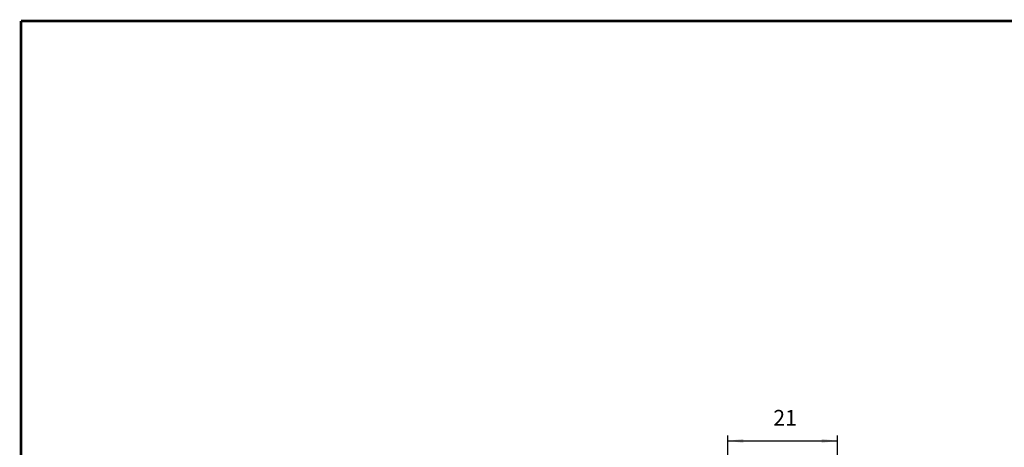
# Model space of a CAD drawing. Units: millimetres. Extents: x -285 to 270, y 13 to 414.
# Drawn here: x -285 to -96, y 292 to 374 of the extents above; entities that cross this region are included whole.
import ezdxf

# ---------------------------------------------------------------- set-up
doc = ezdxf.new("R2010")
doc.units = ezdxf.units.MM
doc.layers.add('1', color=7, linetype='Continuous')
doc.layers.add('Skizziergeometrie_ISO_', color=7, linetype='Continuous')
doc.styles.add('CONVERTER_14', font='simplex.shx', dxfattribs={"width": 0.95})
doc.dimstyles.new('ME10_DIM_10', dxfattribs={"dimtxt": 3, "dimasz": 3, "dimexe": 1, "dimexo": 0.5, "dimgap": 2, "dimtad": 1, "dimdsep": 46, "dimtxsty": 'CONVERTER_14', "dimsah": 1, "dimcen": 0.09, "dimclrd": 2, "dimclre": 2, "dimclrt": 4, "dimadec": 0, "dimazin": 0, "dimtfac": 1, "dimtdec": 4, "dimtix": 1, "dimtmove": 0, "dimatfit": 3, "dimfxl": 1, "dimtolj": 1, "dimtzin": 0, "dimarcsym": 0})

# ---------------------------------------------------------------- blocks, each defined once
blk = doc.blocks.new('Ränder_Ilme_Rahmen_A4_quer', base_point=(-304.93, -6.49))
at = {"layer": 'Skizziergeometrie_ISO_', "color": 7, "linetype": 'Continuous', "const_width": 0.5}
for points in [[(-284.93, 13.51), (-284.93, 373.51)], [(-284.93, 373.51), (269.07, 373.51)]]:
    blk.add_lwpolyline(points, dxfattribs=at)
blk = doc.blocks.new('TOP', base_point=(-304.93, -6.49))
blk.add_blockref('Ränder_Ilme_Rahmen_A4_quer', (-304.93, -6.49))
blk = doc.blocks.new('*D4')
at = {"layer": '1', "color": 2, "linetype": 'Continuous'}
for p, q in [((-149, 241.65), (-149, 293.88)), ((-127.94, 271.76), (-127.94, 293.88)), ((-149, 292.88), (-127.94, 292.88))]:
    blk.add_line(p, q, dxfattribs=at)
at = {"layer": '1', "color": 2}
for points in [[(-146, 293.27), (-146, 292.48), (-149, 292.88)], [(-130.94, 292.48), (-130.94, 293.27), (-127.94, 292.88)]]:
    blk.add_solid(points, dxfattribs=at)
at = {"layer": '1', "color": 4, "insert": (-140.27, 294.88), "char_height": 3, "attachment_point": 7, "rotation": 0.0001, "line_spacing_factor": 0.60024, "style": 'CONVERTER_14'}
blk.add_mtext('21', dxfattribs=at)

msp = doc.modelspace()

# ---------------------------------------------------------------- block references
msp.add_blockref('TOP', (-304.928, -6.489))

# ---------------------------------------------------------------- dimensions: what is measured, and where the dimension line sits
at = {"layer": '1'}
dim = msp.add_linear_dim(base=(-148.997, 292.88), p1=(-127.941, 271.26), p2=(-148.997, 241.151), text='21', dimstyle='ME10_DIM_10', dxfattribs=at)
dim.commit()
dim.dimension.update_dxf_attribs({"geometry": '*D4', "text_midpoint": (-138.469, 296.38), "text_rotation": 0.00014})

doc.saveas('drawing.dxf')
